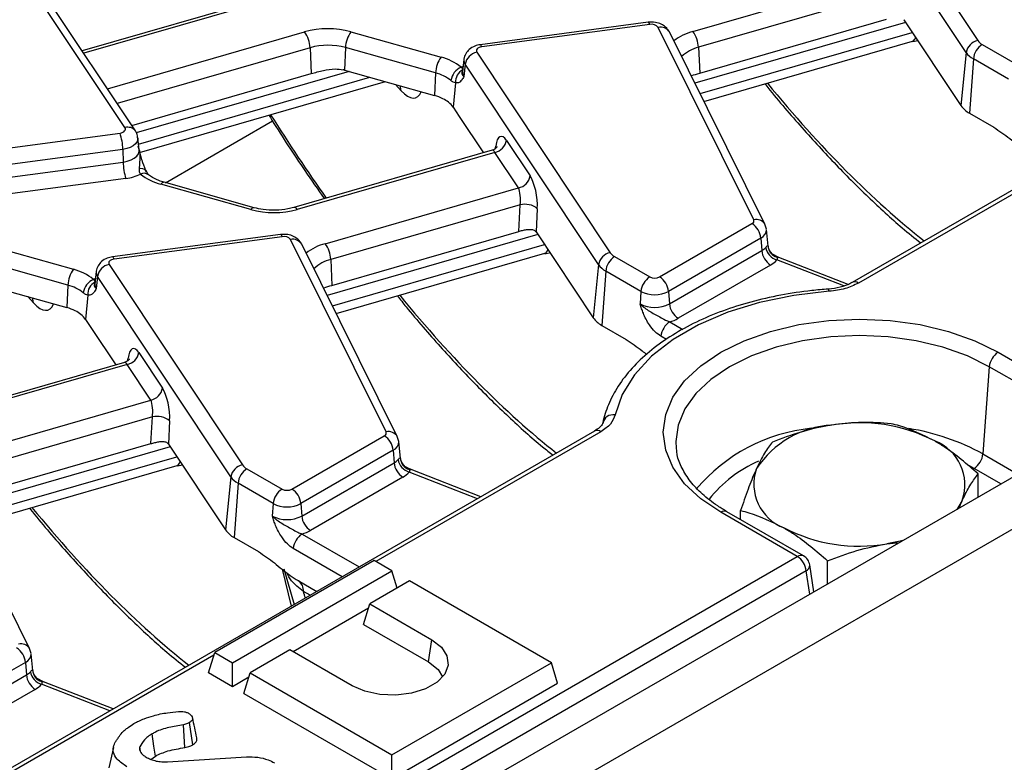
# Model space of a CAD drawing. Units: millimetres. Extents: x -116 to 664, y -32 to 370.
# Drawn here: x 376 to 392, y 152 to 164 of the extents above; entities that cross this region are included whole.
import ezdxf

# ---------------------------------------------------------------- set-up
doc = ezdxf.new("R2010")
doc.units = ezdxf.units.MM

msp = doc.modelspace()

# ---------------------------------------------------------------- linework, layer by layer
at = {"color": 7, "linetype": 'Continuous', "lineweight": 25}
for p, q in [((389.065642, 166.592611), (391.193559, 163.392466)), ((391.007554, 163.202172), (388.879636, 166.402317)), ((377.580706, 162.001478), (375.452789, 165.201623)), ((377.747249, 161.948911), (375.619331, 165.149056)), ((398.750102, 165.048574), (389.188375, 159.528706)), ((398.850094, 165.038672), (389.288367, 159.518805)), ((386.646163, 163.536449), (389.730804, 164.427358)), ((379.944689, 164.10663), (376.897667, 163.226586)), ((389.756434, 164.157075), (386.735309, 163.284511)), ((385.933014, 163.683094), (383.249421, 163.325432)), ((385.959436, 163.648155), (383.275843, 163.290493)), ((386.754082, 162.871249), (389.73384, 163.731865)), ((390.012272, 163.724799), (390.924452, 162.352983)), ((381.187418, 163.532228), (382.625489, 163.127322)), ((387.617617, 160.531627), (386.091992, 163.603079)), ((387.796738, 160.45729), (386.271112, 163.528742)), ((386.821429, 162.420822), (390.15188, 163.382726)), ((390.151761, 163.375978), (390.2419, 163.393988)), ((391.264162, 163.329704), (391.826049, 163.005333)), ((380.536245, 163.27813), (380.555019, 162.864868)), ((381.100078, 163.279775), (381.084068, 162.919977)), ((382.538148, 162.874869), (381.100078, 163.279775)), ((383.196656, 163.204517), (385.324573, 160.004372)), ((386.735309, 163.284511), (386.754082, 162.871249)), ((391.007554, 163.202172), (390.924452, 162.352983)), ((382.99059, 163.089665), (382.970081, 162.898624)), ((383.01065, 163.014224), (382.991467, 162.818198)), ((385.138567, 159.814079), (383.01065, 163.014224)), ((391.123279, 163.099299), (391.060336, 162.232189)), ((391.685166, 162.774928), (391.123279, 163.099299)), ((403.009762, 162.920937), (261.729827, 81.361767)), ((377.68867, 162.037007), (380.555019, 162.864868)), ((381.084068, 162.919977), (382.522138, 162.515071)), ((382.538148, 162.874869), (382.522138, 162.515071)), ((377.813579, 161.603206), (381.736587, 162.736252)), ((382.857228, 162.715825), (382.819264, 162.327882)), ((262.236795, 80.826581), (403.516729, 162.385751)), ((382.819264, 162.327882), (382.917575, 162.180034)), ((391.060336, 162.232189), (391.450663, 162.006859)), ((382.917575, 162.180034), (383.303482, 161.599673)), ((374.817926, 161.557841), (377.501519, 161.915503)), ((377.80728, 161.649348), (377.786772, 161.840389)), ((383.670293, 161.797321), (384.047824, 161.229558)), ((377.546338, 161.654358), (374.862745, 161.296695)), ((377.546338, 161.654358), (377.55096, 161.451025)), ((377.807853, 161.647639), (377.807822, 161.650295)), ((383.443685, 161.640166), (380.274767, 160.724917)), ((383.484288, 161.607027), (380.330263, 160.696079)), ((383.861818, 161.039264), (383.484288, 161.607027)), ((374.867367, 161.093363), (377.55096, 161.451025)), ((377.595779, 161.18988), (374.912186, 160.832218)), ((379.589944, 160.693919), (378.151873, 161.098825)), ((379.644148, 160.723125), (378.206078, 161.128031)), ((380.777176, 160.148355), (383.861818, 161.039264)), ((383.887448, 160.768982), (380.866323, 159.896418)), ((383.864854, 160.343772), (383.887448, 160.768982)), ((384.1626, 160.707338), (384.142933, 160.337233)), ((380.885096, 159.483155), (383.864854, 160.343772)), ((384.143285, 160.336705), (385.055466, 158.964889)), ((386.115098, 159.61724), (387.589216, 160.46823)), ((387.81847, 160.377909), (387.796738, 160.45729)), ((387.849536, 160.106231), (387.82059, 160.375876)), ((380.064028, 160.295), (377.380435, 159.937338)), ((380.090449, 160.260061), (377.406857, 159.902399)), ((381.748631, 157.143534), (380.223006, 160.214986)), ((387.730099, 160.237825), (386.255981, 159.386835)), ((387.730099, 160.237825), (387.744629, 160.037663)), ((375.318432, 160.144134), (376.756502, 159.739228)), ((381.927751, 157.069197), (380.402126, 160.140649)), ((384.282775, 159.987885), (384.372914, 160.005895)), ((386.27051, 159.186672), (387.744629, 160.037663)), ((376.669162, 159.486776), (375.231091, 159.891682)), ((380.866323, 159.896418), (380.885096, 159.483155)), ((380.952443, 159.032729), (384.282893, 159.994633)), ((385.395176, 159.94161), (385.957063, 159.61724)), ((388.015564, 159.929156), (387.953107, 159.957394)), ((389.121963, 159.498341), (388.015564, 159.929156)), ((377.121604, 159.701572), (377.101095, 159.510531)), ((377.327669, 159.816424), (379.455587, 156.616279)), ((385.138567, 159.814079), (385.055466, 158.964889)), ((385.254292, 159.711205), (385.19135, 158.844096)), ((385.81618, 159.386835), (385.254292, 159.711205)), ((387.885512, 159.807258), (386.411393, 158.956267)), ((375.215082, 159.531883), (376.653152, 159.126977)), ((377.141664, 159.62613), (377.122481, 159.430104)), ((379.269581, 156.425985), (377.141664, 159.62613)), ((389.188375, 159.528706), (389.185944, 159.527233)), ((376.669162, 159.486776), (376.653152, 159.126977)), ((385.81618, 159.386835), (385.80165, 159.186672)), ((386.255981, 159.386835), (386.27051, 159.186672)), ((376.988242, 159.327731), (376.950278, 158.939788)), ((376.950278, 158.939788), (377.048589, 158.79194)), ((377.048589, 158.79194), (377.434496, 158.211579)), ((385.19135, 158.844096), (385.581677, 158.618765)), ((377.801307, 158.409227), (378.178837, 157.841464)), ((391.517661, 158.414289), (392.740422, 157.708405)), ((377.574699, 158.252073), (374.405781, 157.336823)), ((377.615301, 158.218933), (374.461277, 157.307985)), ((377.992832, 157.65117), (377.615301, 158.218933)), ((391.376778, 158.183884), (391.275639, 156.790566)), ((392.599539, 157.477999), (391.376778, 158.183884)), ((374.90819, 156.760262), (377.992832, 157.65117)), ((378.018462, 157.380888), (374.997336, 156.508324)), ((377.995867, 156.955678), (378.018462, 157.380888)), ((378.293614, 157.319244), (378.273947, 156.949139)), ((385.07683, 157.155162), (342.519327, 132.587238)), ((380.246111, 156.229146), (381.72023, 157.080137)), ((381.949484, 156.989815), (381.927751, 157.069197)), ((375.01611, 156.095062), (377.995867, 156.955678)), ((378.274299, 156.948611), (379.18648, 155.576796)), ((381.98055, 156.718137), (381.951603, 156.987782)), ((386.37798, 156.882551), (386.383468, 156.840089)), ((376.058765, 153.681103), (374.53314, 156.752555)), ((381.861113, 156.849731), (380.386995, 155.998741)), ((381.861113, 156.849731), (381.875642, 156.649569)), ((375.083456, 155.644635), (378.413907, 156.606539)), ((378.413789, 156.599791), (378.503927, 156.617801)), ((379.526189, 156.553517), (380.088077, 156.229146)), ((380.401524, 155.798579), (381.875642, 156.649569)), ((382.146578, 156.541062), (382.084121, 156.5693)), ((383.261225, 156.107035), (382.146578, 156.541062)), ((379.269581, 156.425985), (379.18648, 155.576796)), ((382.016526, 156.419164), (380.542407, 155.568174)), ((391.199987, 156.103299), (391.199987, 156.472746)), ((379.385306, 156.323112), (379.322364, 155.456002)), ((379.947193, 155.998741), (379.385306, 156.323112)), ((379.947193, 155.998741), (379.932664, 155.798579)), ((380.386995, 155.998741), (380.401524, 155.798579)), ((390.895529, 155.92754), (390.945957, 156.049429)), ((388.312866, 155.152431), (387.090105, 155.858316)), ((388.412858, 155.162332), (387.190097, 155.868217)), ((387.40778, 155.742552), (387.40778, 155.886153)), ((379.322364, 155.456002), (379.71269, 155.230671)), ((346.071375, 130.766937), (388.312866, 155.152431)), ((381.558013, 155.089925), (379.012429, 153.620391)), ((381.840856, 154.926644), (381.558013, 155.089925)), ((388.575865, 154.588426), (388.510609, 155.019086)), ((388.795824, 154.715405), (388.795824, 155.084852)), ((388.453749, 154.922026), (346.212258, 130.536532)), ((379.295271, 153.457109), (381.840856, 154.926644)), ((380.116919, 154.953385), (380.280589, 154.386351)), ((381.925638, 154.649024), (381.840856, 154.926644)), ((380.342749, 154.768369), (380.642543, 154.595302)), ((380.347173, 154.765926), (380.342749, 154.768369)), ((382.123698, 154.763362), (381.487302, 154.395979)), ((384.38644, 153.457109), (382.123698, 154.763362)), ((381.387557, 154.069362), (381.487302, 154.395979)), ((381.487302, 154.395979), (382.477252, 153.824493)), ((381.465934, 154.326008), (380.264429, 153.632394)), ((381.387557, 154.069362), (382.427379, 153.469086)), ((382.427379, 153.469086), (382.477252, 153.824493)), ((376.080497, 153.601721), (376.058765, 153.681103)), ((376.111564, 153.330043), (376.082617, 153.599688)), ((378.912683, 153.293774), (379.012429, 153.620391)), ((379.012429, 153.620391), (379.295271, 153.457109)), ((380.21451, 153.661211), (379.578114, 153.293828)), ((381.20446, 153.089726), (380.21451, 153.661211)), ((375.992127, 153.461638), (374.518008, 152.610647)), ((375.992127, 153.461638), (376.006656, 153.261475)), ((379.295271, 153.072911), (379.295271, 153.457109)), ((381.840856, 151.987575), (384.38644, 153.457109)), ((384.486186, 153.130493), (384.38644, 153.457109)), ((374.532538, 152.410485), (376.006656, 153.261475)), ((379.295271, 153.072911), (378.912683, 153.293774)), ((379.478368, 152.967211), (379.578114, 153.293828)), ((379.578114, 153.293828), (381.840856, 151.987575)), ((376.277591, 153.152969), (376.215134, 153.181206)), ((377.392238, 152.718941), (376.277591, 153.152969)), ((379.556746, 153.223857), (379.295271, 153.072911)), ((381.840856, 151.603376), (384.486186, 153.130493)), ((376.147539, 153.03107), (374.673421, 152.18008)), ((379.478368, 152.967211), (381.840856, 151.603376)), ((378.535646, 152.100629), (378.514062, 152.46607)), ((378.663143, 152.146128), (378.612603, 152.501236)), ((377.395686, 152.10266), (377.325526, 151.780211)), ((377.829702, 152.040464), (377.815316, 152.111305)), ((381.840856, 151.603376), (381.840856, 151.987575)), ((377.99557, 151.91249), (378.065718, 151.966787)), ((378.258751, 151.875484), (379.518733, 151.954349))]:
    msp.add_line(p, q, dxfattribs=at)
at = {"color": 8, "linetype": 'Continuous', "lineweight": 25}
for p, q in [((380.000185, 164.077791), (376.922694, 163.188948)), ((390.041096, 163.68145), (386.677766, 162.71005)), ((377.300224, 162.621185), (380.447099, 163.530068)), ((386.760003, 162.544488), (390.146698, 163.522636)), ((380.536245, 163.27813), (377.455121, 162.388238)), ((381.156765, 162.899508), (377.760473, 161.918588)), ((377.797551, 161.739983), (381.488671, 162.806056)), ((381.989641, 162.590254), (381.89669, 162.691173)), ((378.226638, 161.122242), (379.934878, 162.108388)), ((383.492327, 161.665098), (383.498107, 161.70666)), ((384.17211, 160.293356), (380.80878, 159.321956)), ((380.891016, 159.156395), (384.277712, 160.134543)), ((387.843298, 160.118624), (387.845193, 160.105787)), ((387.992171, 159.931548), (387.955073, 159.952974)), ((389.053167, 159.47381), (387.986783, 159.889044)), ((376.120655, 159.20216), (376.027704, 159.303079)), ((386.276838, 158.899857), (386.487085, 158.778484)), ((386.223649, 158.618828), (386.135954, 158.669452)), ((377.623341, 158.277004), (377.62912, 158.318566)), ((385.176822, 157.14526), (381.587252, 155.073046)), ((378.303123, 156.905263), (374.939794, 155.933863)), ((375.02203, 155.768301), (378.408725, 156.746449)), ((381.974311, 156.730531), (381.976207, 156.717694)), ((391.275639, 156.790566), (391.833068, 156.468769)), ((382.123185, 156.543455), (382.086087, 156.564881)), ((391.134756, 156.560161), (391.051544, 156.606108)), ((391.563068, 156.312902), (391.134756, 156.560161)), ((383.208136, 156.076388), (382.117797, 156.50095)), ((380.407851, 155.511764), (381.318962, 154.985791)), ((381.048962, 154.829923), (380.266968, 155.281359)), ((380.238538, 154.362075), (380.092583, 154.948554)), ((388.510055, 154.550435), (388.453749, 154.922026)), ((380.535149, 154.533305), (380.42986, 154.594087)), ((378.999912, 153.579406), (342.619319, 132.577337)), ((376.105325, 153.342437), (376.107221, 153.3296)), ((376.254198, 153.155361), (376.217101, 153.176787)), ((377.33915, 152.688294), (376.24881, 153.112857))]:
    msp.add_line(p, q, dxfattribs=at)
at = {"color": 8, "linetype": 'Continuous', "lineweight": 25, "flags": 128}
for points in [[(385.959436, 163.648155), (385.95114, 163.666098), (385.94313, 163.677825), (385.935678, 163.682935), (385.933014, 163.683094)], [(383.275843, 163.290493), (383.267548, 163.308435), (383.259537, 163.320163), (383.252085, 163.325273), (383.249421, 163.325432)], [(382.948234, 162.966662), (382.973696, 162.978935), (382.978955, 162.981283)], [(381.989641, 162.590254), (381.980805, 162.649615), (381.974584, 162.669241)], [(377.786743, 161.840657), (377.786787, 161.818325), (377.775691, 161.780554), (377.750966, 161.745001), (377.713736, 161.713287), (377.665698, 161.686855), (377.609038, 161.666909), (377.546338, 161.654358)], [(377.55096, 161.451025), (377.617803, 161.464406), (377.678206, 161.48567), (377.729419, 161.513848), (377.769108, 161.547658), (377.795468, 161.585559), (377.807297, 161.625826), (377.807225, 161.649852)], [(380.090449, 160.260061), (380.082154, 160.278004), (380.074143, 160.289731), (380.066692, 160.294842), (380.064028, 160.295)], [(377.406857, 159.902399), (377.398561, 159.920342), (377.390551, 159.932069), (377.383099, 159.937179), (377.380435, 159.937338)], [(387.992171, 159.931548), (388.00464, 159.931806), (388.015564, 159.929156)], [(377.079247, 159.578568), (377.10471, 159.590842), (377.109969, 159.593189)], [(388.822476, 159.387518), (388.817958, 159.405846), (388.813595, 159.417946), (388.809536, 159.423402), (388.808257, 159.423704)], [(376.120655, 159.20216), (376.111818, 159.261522), (376.105598, 159.281147)], [(391.376778, 158.183884), (391.026985, 158.35635), (390.634764, 158.495103), (390.209771, 158.596727), (389.762473, 158.65872), (389.303883, 158.679556), (388.845293, 158.65872), (388.397995, 158.596727), (387.973003, 158.495103), (387.580781, 158.35635), (387.230988, 158.183884), (386.932237, 157.981953), (386.691883, 157.755529), (386.515846, 157.510186), (386.408459, 157.251966), (386.372367, 156.987228), (386.37798, 156.882551)], [(382.123185, 156.543455), (382.135654, 156.543713), (382.146578, 156.541062)], [(376.254198, 153.155361), (376.266668, 153.155619), (376.277591, 153.152969)]]:
    msp.add_lwpolyline(points, dxfattribs=at)
at = {"color": 7, "linetype": 'Continuous', "lineweight": 25, "flags": 128}
for points in [[(383.275843, 163.290493), (383.253313, 163.285983), (383.232953, 163.278815), (383.215691, 163.269318), (383.202314, 163.257922), (383.193429, 163.245147), (383.189442, 163.231574), (383.190534, 163.217822), (383.196656, 163.204517)], [(377.501519, 161.915503), (377.524049, 161.920013), (377.544409, 161.92718), (377.56167, 161.936678), (377.575048, 161.948074), (377.583933, 161.960849), (377.58792, 161.974422), (377.586828, 161.988173), (377.580706, 162.001478)], [(377.406857, 159.902399), (377.384326, 159.897889), (377.363967, 159.890722), (377.346705, 159.881224), (377.333327, 159.869828), (377.324443, 159.857053), (377.320455, 159.84348), (377.321548, 159.829729), (377.327669, 159.816424)], [(388.822476, 159.387518), (388.255582, 159.322389), (387.711373, 159.209953), (387.201626, 159.052644), (386.737371, 158.853865), (386.328655, 158.617919), (385.984323, 158.34991), (385.711826, 158.055639), (385.51706, 157.741474), (385.40424, 157.414213)], [(387.090105, 155.858316), (386.771049, 156.073971), (386.51436, 156.315784), (386.326358, 156.577802), (386.211673, 156.853571), (386.173128, 157.136303), (386.211673, 157.419034), (386.326358, 157.694803), (386.51436, 157.956821), (386.771049, 158.198634), (387.090105, 158.414289), (387.463672, 158.598476), (387.88255, 158.74666), (388.336427, 158.855191), (388.814125, 158.921397), (389.303883, 158.943649), (389.793641, 158.921397), (390.27134, 158.855191), (390.725216, 158.74666), (391.144095, 158.598476), (391.517661, 158.414289)], [(390.945957, 156.049429), (390.874478, 155.92787), (390.858268, 155.906029)], [(389.992277, 155.406103), (389.954445, 155.396746), (389.743876, 155.355482)], [(382.477252, 153.824493), (382.630767, 153.706107), (382.720288, 153.567549), (382.738563, 153.420044), (382.684111, 153.275542), (382.561343, 153.145749), (382.380206, 153.041181), (382.155374, 152.970309), (381.905061, 152.938874), (381.649547, 152.949424), (381.409532, 153.001103), (381.20446, 153.089726)], [(382.427379, 153.469086), (382.579918, 153.347883), (382.651635, 153.23157)], [(378.065718, 151.966787), (378.042934, 152.126536), (378.015086, 152.321785)]]:
    msp.add_lwpolyline(points, dxfattribs=at)
at = {"color": 7, "linetype": 'Continuous', "lineweight": 25}
for centre, radius, start, end in [((385.989557, 163.519289), 0.13234, 39.2828573, 103.1560997), ((380.821166, 162.191708), 1.389652, 74.7188014, 105.6155104), ((380.078055, 163.257744), 0.458643, 2.5475488, 36.4242593), ((381.566679, 163.259681), 0.467034, 144.2979511, 177.5340485), ((386.277119, 163.264125), 0.458643, 2.5475488, 36.4242593), ((380.821137, 162.258826), 1.058369, 74.7188014, 105.6155104), ((391.239823, 163.161191), 0.235857, 101.3120626, 169.9937268), ((391.432506, 163.068494), 0.310758, 122.8008629, 174.3110006), ((391.364023, 163.513133), 0.20885, 215.2937443, 241.4355774), ((383.24292, 162.973242), 0.235857, 101.3120626, 169.9937268), ((391.286961, 163.399958), 0.342327, 215.2937443, 241.4355774), ((383.004749, 162.854775), 0.467034, 144.2979511, 177.5340485), ((382.408436, 162.286785), 0.86811, 51.5517448, 75.5207951), ((380.851355, 162.093298), 0.858809, 74.2779122, 75.5410367), ((382.372839, 162.23471), 0.661159, 51.5517448, 75.5207951), ((383.053095, 162.716133), 0.271589, 112.7121867, 172.3027442), ((383.06754, 162.734292), 0.211121, 116.8847352, 185.0180934), ((382.32683, 161.808396), 0.733168, 63.2449584, 74.550406), ((382.476142, 162.08086), 0.422791, 35.7510244, 64.691075), ((391.252532, 162.585223), 0.40196, 215.2937443, 241.4355774), ((376.676461, 161.639484), 0.870004, 0.979598, 18.4974097), ((383.438024, 161.838302), 0.235857, 281.3120626, 349.9937268), ((378.420837, 161.465899), 0.870004, 180.979598, 198.4974097), ((377.508332, 161.908999), 0.724416, 276.9333179, 296.284857), ((378.368925, 161.939362), 0.86811, 231.5517448, 255.5207951), ((383.815554, 161.270539), 0.235857, 281.3120626, 349.9937268), ((379.956195, 162.034438), 1.389652, 254.7188014, 285.6155104), ((383.963649, 160.46421), 0.314154, 50.7066861, 104.0376836), ((387.572079, 160.513968), 0.048843, 290.5403633, 21.1960861), ((387.420872, 160.20702), 0.310758, 5.6889994, 57.1991371), ((380.120571, 160.131195), 0.13234, 39.2828573, 103.1560997), ((380.408133, 159.876032), 0.458643, 2.5475488, 36.4242593), ((385.370837, 159.773097), 0.235857, 101.3120626, 169.9937268), ((385.495036, 160.125039), 0.20885, 215.2937443, 241.4355774), ((387.62793, 160.24687), 0.239555, 299.1534482, 318.6951611), ((388.053856, 160.068468), 0.310758, 185.6889994, 237.1991371), ((388.053086, 160.128421), 0.24839, 189.1906168, 254.5181276), ((388.04635, 160.127437), 0.203243, 182.4852448, 254.5396937), ((385.563519, 159.6804), 0.310758, 122.8008629, 174.3110006), ((387.698681, 160.142191), 0.383517, 299.1534482, 318.6951611), ((377.135763, 159.466681), 0.467034, 144.2979511, 177.5340485), ((376.53945, 158.898691), 0.86811, 51.5517448, 75.5207951), ((377.373933, 159.585148), 0.235857, 101.3120626, 169.9937268), ((385.417975, 160.011864), 0.342327, 215.2937443, 241.4355774), ((377.184108, 159.32804), 0.271589, 112.7121867, 172.3027442), ((377.198554, 159.346198), 0.211121, 116.8847352, 185.0180934), ((386.125407, 159.35603), 0.310758, 122.8008629, 174.3110006), ((386.03608, 159.769743), 0.171758, 242.6096722, 297.3903278), ((385.946754, 159.35603), 0.310758, 5.6889994, 57.1991371), ((376.503853, 158.846616), 0.661159, 51.5517448, 75.5207951), ((386.03608, 159.811241), 0.477993, 242.6096722, 297.3903278), ((376.457843, 158.420302), 0.733168, 63.2449584, 74.550406), ((376.607156, 158.692766), 0.422791, 35.7510244, 64.691075), ((386.03608, 159.639121), 0.509575, 242.6096722, 297.3903278), ((386.579737, 159.217477), 0.310758, 185.6889994, 237.1991371), ((385.383546, 159.197129), 0.40196, 215.2937443, 241.4355774), ((386.445182, 158.638647), 0.310758, 122.8008629, 174.3110006), ((386.106663, 159.494465), 0.618479, 285.970943, 299.5187993), ((377.569037, 158.450208), 0.235857, 281.3120626, 349.9937268), ((391.686005, 158.153079), 0.310758, 122.8008629, 174.3110006), ((377.946568, 157.882446), 0.235857, 281.3120626, 349.9937268), ((378.094663, 157.076116), 0.314154, 50.7066861, 104.0376836), ((385.375546, 157.243922), 0.172692, 80.4354784, 168.2022228), ((388.956835, 155.70226), 1.551906, 93.4335023, 146.5611211), ((389.306769, 154.679656), 2.60958, 62.6428252, 99.771097), ((381.703092, 157.125874), 0.048843, 290.5403633, 21.1960861), ((381.551886, 156.818926), 0.310758, 5.6889994, 57.1991371), ((390.241269, 156.298432), 0.747388, 340.5389981, 69.2579248), ((381.758943, 156.858777), 0.239555, 299.1534482, 318.6951611), ((382.1841, 156.740328), 0.24839, 189.1906168, 254.5181276), ((382.177363, 156.739344), 0.203243, 182.4852448, 254.5396937), ((390.966412, 156.821371), 0.310758, 302.8008629, 354.3110006), ((379.501851, 156.385003), 0.235857, 101.3120626, 169.9937268), ((379.694533, 156.292307), 0.310758, 122.8008629, 174.3110006), ((379.62605, 156.736946), 0.20885, 215.2937443, 241.4355774), ((382.18487, 156.680374), 0.310758, 185.6889994, 237.1991371), ((388.366498, 156.308429), 0.747388, 160.5389981, 249.2579248), ((379.548988, 156.62377), 0.342327, 215.2937443, 241.4355774), ((381.829695, 156.754097), 0.383517, 299.1534482, 318.6951611), ((380.256421, 155.967936), 0.310758, 122.8008629, 174.3110006), ((380.167094, 156.381649), 0.171758, 242.6096722, 297.3903278), ((380.077767, 155.967936), 0.310758, 5.6889994, 57.1991371), ((380.167094, 156.423148), 0.477993, 242.6096722, 297.3903278), ((380.167094, 156.251027), 0.509575, 242.6096722, 297.3903278), ((380.710751, 155.829384), 0.310758, 185.6889994, 237.1991371), ((389.300998, 157.927206), 2.60958, 242.6428252, 279.771097), ((379.51456, 155.809035), 0.40196, 215.2937443, 241.4355774), ((380.576195, 155.250554), 0.310758, 122.8008629, 174.3110006), ((380.237677, 156.106371), 0.618479, 285.970943, 299.5187993), ((388.144522, 154.891221), 0.310758, 5.6889994, 57.1991371), ((388.312866, 154.989123), 0.2, 8.6162895, 60.0026883), ((375.682899, 153.430833), 0.310758, 5.6889994, 57.1991371), ((375.889957, 153.470683), 0.239555, 299.1534482, 318.6951611), ((376.315883, 153.29228), 0.310758, 185.6889994, 237.1991371), ((376.315114, 153.352234), 0.24839, 189.1906168, 254.5181276), ((376.308377, 153.35125), 0.203243, 182.4852448, 254.5396937), ((375.960709, 153.366003), 0.383517, 299.1534482, 318.6951611)]:
    msp.add_arc(centre, radius, start, end, dxfattribs=at)
at = {"color": 8, "linetype": 'Continuous', "lineweight": 25}
for centre, radius, start, end in [((386.130527, 163.442963), 0.164688, 31.3898764, 103.5321234), ((386.876949, 162.682631), 0.884458, 105.1255278, 127.2444383), ((386.880272, 162.701108), 0.601143, 103.9542267, 133.5766494), ((383.100951, 163.078622), 0.110912, 174.2612242, 215.4947632), ((383.087738, 162.886853), 0.118244, 174.286727, 215.4942578), ((377.625622, 161.853675), 0.154477, 38.0618868, 106.9033343), ((377.839241, 161.240956), 0.106816, 42.7197608, 108.5324671), ((377.884953, 161.145174), 0.127213, 55.7796698, 116.0290117), ((378.201989, 161.070718), 0.057459, 85.9187634, 150.7141639), ((379.640059, 160.665812), 0.057459, 85.9187634, 150.7141639), ((380.279685, 160.666565), 0.058559, 30.2652, 94.8179491), ((387.656157, 160.371576), 0.164626, 31.2708568, 103.5387728), ((387.66825, 160.376916), 0.152222, 293.9730375, 0.0004921), ((380.261541, 160.054869), 0.164688, 31.3898764, 103.5321234), ((381.007962, 159.294538), 0.884458, 105.1255278, 127.2444383), ((381.011286, 159.313015), 0.601143, 103.9542267, 133.5766494), ((377.231965, 159.690529), 0.110912, 174.2612242, 215.4947632), ((389.23021, 159.441339), 0.096867, 53.1027165, 115.5868251), ((377.218752, 159.49876), 0.118244, 174.2867269, 215.4942579), ((388.818206, 154.446203), 2.768094, 95.831675, 139.9322583), ((389.505844, 153.558144), 3.685204, 61.2986905, 80.87033), ((381.78717, 156.983483), 0.164626, 31.2708568, 103.5387728), ((385.118664, 157.067794), 0.096867, 53.1027165, 115.5868251), ((381.799264, 156.988822), 0.152222, 293.9730375, 0.0004921), ((388.482621, 154.834841), 2.001015, 113.226818, 142.0349519), ((387.148564, 155.7778), 0.0995, 65.328643, 125.9818154), ((388.371325, 155.071915), 0.0995, 65.328643, 125.9818154), ((388.404294, 155.016182), 0.106354, 297.7103815, 1.5645787), ((380.2335, 154.605923), 0.196716, 356.5507544, 53.140351), ((375.918184, 153.595389), 0.164626, 31.2708568, 103.5387728), ((375.930278, 153.600729), 0.152222, 293.9730375, 0.0004921)]:
    msp.add_arc(centre, radius, start, end, dxfattribs=at)
at = {"color": 7, "linetype": 'Continuous', "lineweight": 25}
for centre, major_axis, ratio, start_param, end_param in [((389.980826, 163.3891), (-0.058454, 0.399021), 0.339176542, 5.660522437, 5.662964404), ((383.638847, 161.461622), (-0.058454, 0.399021), 0.339176542, 5.660522437, 7.144052301), ((384.016378, 160.893859), (-0.058454, 0.399021), 0.339176542, 4.176992573, 5.660522437), ((383.830372, 160.866874), (-0.004067, 0.206312), 0.304523897, 4.212016326, 5.69554619), ((384.111839, 160.001006), (-0.058454, 0.399021), 0.339176542, 5.660522437, 5.662964404), ((377.769861, 158.073528), (-0.058454, 0.399021), 0.339176542, 5.660522437, 7.144052301), ((378.147391, 157.505766), (-0.058454, 0.399021), 0.339176542, 4.176992573, 5.660522437), ((377.961386, 157.47878), (-0.004067, 0.206312), 0.304523897, 4.212016326, 5.69554619), ((378.242853, 156.612913), (-0.058454, 0.399021), 0.339176542, 5.660522437, 5.662964404)]:
    msp.add_ellipse(centre, major_axis=major_axis, ratio=ratio, start_param=start_param, end_param=end_param, dxfattribs=at)
at = {"color": 8, "linetype": 'Continuous', "lineweight": 25}
for centre, major_axis, ratio, start_param, end_param in [((390.010277, 163.758178), (-0.14608, 0.373934), 0.358628674, 3.108785869, 3.584836271), ((388.145598, 176.941854), (-6.475629, 18.035575), 0.369400012, 2.336902306, 2.608623749), ((381.96465, 163.236268), (-0.257204, 0.758298), 0.362632558, 2.45601516, 3.544026707), ((382.276612, 173.55376), (-6.475629, 18.035575), 0.369400012, 2.112336472, 2.210012028), ((383.452842, 161.434636), (-0.004067, 0.206312), 0.304523897, 5.69554619, 6.364490876), ((384.141291, 160.370084), (-0.14608, 0.373934), 0.358628674, 3.108785869, 3.584836271), ((382.276612, 173.55376), (-6.475629, 18.035575), 0.369400012, 2.336902306, 2.608623749), ((376.095663, 159.848175), (-0.257204, 0.758298), 0.362632558, 2.45601516, 3.544026707), ((377.583855, 158.046543), (-0.004067, 0.206312), 0.304523897, 5.69554619, 6.364490876), ((378.272304, 156.98199), (-0.14608, 0.373934), 0.358628674, 3.108785869, 3.584836271), ((376.407626, 170.165667), (-6.475629, 18.035575), 0.369400012, 2.336902306, 2.608623749), ((374.333848, 167.122299), (-7.642691, 20.563154), 0.079386316, 4.021736841, 4.028105071)]:
    msp.add_ellipse(centre, major_axis=major_axis, ratio=ratio, start_param=start_param, end_param=end_param, dxfattribs=at)
at = {"color": 7, "linetype": 'Continuous', "lineweight": 25}
for points, knots in [([(386.271112, 163.528742), (386.252822, 163.556739), (386.219311, 163.608032), (386.138829, 163.657723), (386.043709, 163.688464), (385.971421, 163.684957), (385.933014, 163.683094)], [0, 0, 0, 0, 0.253990405, 0.465352847, 0.715936232, 1, 1, 1, 1]), ([(383.249421, 163.325432), (383.221334, 163.319783), (383.158335, 163.307113), (383.075866, 163.258236), (383.017441, 163.184449), (382.989763, 163.124001), (382.991695, 163.092047), (382.991845, 163.08957)], [0, 0, 0, 0, 0.224024175, 0.502488253, 0.745204557, 0.980245846, 1, 1, 1, 1]), ([(380.555019, 162.864868), (380.618721, 162.882505), (380.741177, 162.916409), (380.919468, 162.947608), (381.02215, 162.931676), (381.065788, 162.924906)], [0, 0, 0, 0, 0.384032461, 0.738227588, 1, 1, 1, 1]), ([(382.948234, 162.966662), (382.951954, 162.96241), (382.965724, 162.94667), (382.972409, 162.933199), (382.972133, 162.924529), (382.972072, 162.922595)], [0, 0, 0, 0, 0.223366599, 0.826795279, 1, 1, 1, 1]), ([(382.972072, 162.922595), (382.968836, 162.912146), (382.962399, 162.891358), (382.953735, 162.866407), (382.964796, 162.840103), (382.980306, 162.825476), (382.991258, 162.818334), (382.991467, 162.818198)], [0, 0, 0, 0, 0.307060622, 0.610936177, 0.794975127, 0.996085861, 1, 1, 1, 1]), ([(382.969584, 162.898753), (382.969289, 162.897133), (382.968837, 162.894645), (382.970544, 162.897218), (382.971141, 162.898117)], [0, 0, 0, 0, 0.65084553, 1, 1, 1, 1]), ([(386.619156, 162.828046), (386.621914, 162.829296), (386.657393, 162.845378), (386.707693, 162.858837), (386.754082, 162.871249)], [0, 0, 0, 0, 0.0777324568, 1, 1, 1, 1]), ([(382.857228, 162.715825), (382.845618, 162.71787), (382.830208, 162.720585), (382.803568, 162.7369), (382.791005, 162.746897), (382.783953, 162.75251)], [0, 0, 0, 0, 0.572648965, 0.760096265, 1, 1, 1, 1]), ([(382.93115, 162.734103), (382.926343, 162.730164), (382.903873, 162.711744), (382.877757, 162.714029), (382.857228, 162.715825)], [0, 0, 0, 0, 0.213896356, 1, 1, 1, 1]), ([(382.991467, 162.818198), (382.991318, 162.817929), (382.985506, 162.807417), (382.973874, 162.78727), (382.954363, 162.757603), (382.939453, 162.742509), (382.93115, 162.734103)], [0, 0, 0, 0, 0.00801629, 0.313197349, 0.617522921, 1, 1, 1, 1]), ([(387.795016, 162.702015), (387.79923, 162.696632), (387.984571, 162.459866), (388.353019, 162.0349), (388.899025, 161.432159), (389.444552, 160.888274), (389.906489, 160.461406), (390.184298, 160.23903), (390.282567, 160.16037)], [0, 0, 0, 0, 0.0050728897, 0.2231266651, 0.4416694184, 0.6606368867, 0.8799574402, 1, 1, 1, 1]), ([(379.878412, 162.199573), (379.894259, 162.173688), (380.082873, 161.865604), (380.378379, 161.41719), (380.659912, 161.015117), (380.764143, 160.866259)], [0, 0, 0, 0, 0.054610375, 0.649990901, 1, 1, 1, 1]), ([(377.783119, 161.840311), (377.783094, 161.850273), (377.782992, 161.889327), (377.762508, 161.923475), (377.747249, 161.948911)], [0, 0, 0, 0, 0.255094751, 1, 1, 1, 1]), ([(391.450663, 162.006859), (391.535223, 161.94888), (391.70501, 161.832466), (391.909926, 161.650974), (392.038284, 161.570998), (392.080722, 161.544557)], [0, 0, 0, 0, 0.399088886, 0.801328431, 1, 1, 1, 1]), ([(377.785895, 161.706098), (377.786044, 161.705527), (377.791855, 161.683202), (377.803487, 161.63915), (377.822999, 161.568167), (377.837909, 161.519272), (377.846212, 161.492043)], [0, 0, 0, 0, 0.00801629, 0.313197349, 0.617522921, 1, 1, 1, 1]), ([(383.519842, 161.695204), (383.519257, 161.693933), (383.517882, 161.690951), (383.496674, 161.663195), (383.465693, 161.650196), (383.449358, 161.643341)], [0, 0, 0, 0, 0.259608915, 0.60961198, 1, 1, 1, 1]), ([(377.846212, 161.492043), (377.851019, 161.476935), (377.873489, 161.406301), (377.899604, 161.340925), (377.920134, 161.289533)], [0, 0, 0, 0, 0.213896356, 1, 1, 1, 1]), ([(377.80529, 161.342233), (377.805229, 161.33683), (377.804953, 161.312604), (377.811638, 161.281981), (377.825408, 161.26427), (377.829128, 161.259484)], [0, 0, 0, 0, 0.173204721, 0.776633401, 1, 1, 1, 1]), ([(377.955922, 161.251336), (377.955169, 161.251852), (377.95307, 161.253291), (377.935923, 161.274431), (377.923866, 161.300712), (377.917969, 161.313565)], [0, 0, 0, 0, 0.222197672, 0.619611529, 1, 1, 1, 1]), ([(378.206078, 161.128031), (378.177266, 161.137052), (378.093308, 161.16334), (378.009911, 161.208098), (377.968357, 161.240941), (377.957881, 161.249221)], [0, 0, 0, 0, 0.280963746, 0.818731013, 1, 1, 1, 1]), ([(380.274767, 160.724917), (380.244297, 160.717038), (380.154231, 160.693748), (379.986011, 160.677113), (379.79811, 160.686464), (379.690493, 160.71209), (379.644148, 160.723125)], [0, 0, 0, 0, 0.155757942, 0.460398545, 0.767624863, 1, 1, 1, 1]), ([(383.864854, 160.343772), (383.88534, 160.349463), (383.926238, 160.360826), (383.993067, 160.374788), (384.057063, 160.379563), (384.112613, 160.369249), (384.133241, 160.347467), (384.142933, 160.337233)], [0, 0, 0, 0, 0.1936957985, 0.3866915793, 0.5967997586, 0.8105500312, 1, 1, 1, 1]), ([(380.402126, 160.140649), (380.383836, 160.168645), (380.350325, 160.219938), (380.269843, 160.269629), (380.174722, 160.30037), (380.102435, 160.296863), (380.064028, 160.295)], [0, 0, 0, 0, 0.253990405, 0.465352847, 0.715936232, 1, 1, 1, 1]), ([(387.807885, 160.088749), (387.813485, 160.095024), (387.828623, 160.111987), (387.838511, 160.118292), (387.842611, 160.118577), (387.843298, 160.118624)], [0, 0, 0, 0, 0.328343977, 0.887516392, 1, 1, 1, 1]), ([(387.957628, 159.957381), (387.94418, 159.96414), (387.908966, 159.981841), (387.871247, 160.033247), (387.85068, 160.079932), (387.850339, 160.104425), (387.850312, 160.106328)], [0, 0, 0, 0, 0.233992187, 0.612727247, 0.96990273, 1, 1, 1, 1]), ([(377.380435, 159.937338), (377.352348, 159.931689), (377.289349, 159.919019), (377.20688, 159.870143), (377.148454, 159.796355), (377.120777, 159.735907), (377.122709, 159.703953), (377.122858, 159.701476)], [0, 0, 0, 0, 0.224024175, 0.502488253, 0.745204557, 0.980245846, 1, 1, 1, 1]), ([(387.986783, 159.889044), (387.989752, 159.895003), (387.998957, 159.913473), (387.994911, 159.924249), (387.992171, 159.931548)], [0, 0, 0, 0, 0.322605416, 1, 1, 1, 1]), ([(377.079247, 159.578568), (377.082967, 159.574316), (377.096738, 159.558576), (377.103423, 159.545106), (377.103147, 159.536435), (377.103085, 159.534501)], [0, 0, 0, 0, 0.223366599, 0.826795279, 1, 1, 1, 1]), ([(377.103085, 159.534501), (377.09985, 159.524053), (377.093413, 159.503264), (377.084749, 159.478313), (377.09581, 159.452009), (377.11132, 159.437382), (377.122272, 159.430241), (377.122481, 159.430104)], [0, 0, 0, 0, 0.307060622, 0.610936177, 0.794975127, 0.996085861, 1, 1, 1, 1]), ([(389.183676, 159.529835), (389.172686, 159.522424), (389.126872, 159.49153), (388.996731, 159.449742), (388.87441, 159.426591), (388.809195, 159.423821), (388.808352, 159.423785)], [0, 0, 0, 0, 0.134149361, 0.559237009, 0.994300892, 1, 1, 1, 1]), ([(377.122481, 159.430104), (377.122332, 159.429835), (377.11652, 159.419324), (377.104888, 159.399177), (377.085376, 159.369509), (377.070466, 159.354415), (377.062163, 159.34601)], [0, 0, 0, 0, 0.00801629, 0.313197349, 0.617522921, 1, 1, 1, 1]), ([(377.100597, 159.510659), (377.100303, 159.509039), (377.099851, 159.506551), (377.101558, 159.509125), (377.102154, 159.510024)], [0, 0, 0, 0, 0.6508455302, 1, 1, 1, 1]), ([(380.75017, 159.439952), (380.752928, 159.441202), (380.788407, 159.457284), (380.838706, 159.470743), (380.885096, 159.483155)], [0, 0, 0, 0, 0.077732457, 1, 1, 1, 1]), ([(388.808259, 159.423704), (388.719332, 159.416317), (388.461869, 159.394931), (388.043777, 159.331382), (387.566182, 159.222079), (387.114522, 159.077833), (386.695528, 158.901036), (386.315597, 158.69359), (385.980771, 158.457984), (385.69689, 158.197183), (385.469309, 157.914979), (385.306846, 157.623051), (385.235033, 157.411974), (385.211102, 157.303759), (385.208662, 157.292728)], [0, 0, 0, 0, 0.049856923, 0.144347513, 0.238964284, 0.33371216, 0.428628792, 0.523735735, 0.619014984, 0.714331376, 0.809354704, 0.903603594, 0.990173801, 1, 1, 1, 1]), ([(389.288367, 159.518805), (389.220224, 159.48568), (389.083941, 159.419432), (388.90963, 159.398156), (388.822476, 159.387518)], [0, 0, 0, 0, 0.500006457, 1, 1, 1, 1]), ([(376.988242, 159.327731), (376.976632, 159.329777), (376.961222, 159.332491), (376.934582, 159.348806), (376.922019, 159.358804), (376.914967, 159.364416)], [0, 0, 0, 0, 0.572648965, 0.760096265, 1, 1, 1, 1]), ([(377.062163, 159.34601), (377.057357, 159.34207), (377.034887, 159.323651), (377.008771, 159.325935), (376.988242, 159.327731)], [0, 0, 0, 0, 0.213896356, 1, 1, 1, 1]), ([(381.928735, 159.314703), (381.974642, 159.256711), (382.201897, 158.969631), (382.61224, 158.500868), (383.15838, 157.910963), (383.703446, 157.379925), (384.122238, 156.999402), (384.357235, 156.815519), (384.412958, 156.771916)], [0, 0, 0, 0, 0.0553005594, 0.2737603536, 0.4926951231, 0.712039136, 0.9317181966, 1, 1, 1, 1]), ([(386.135954, 158.669452), (386.104472, 158.691201), (386.0373, 158.737604), (385.936017, 158.864259), (385.868918, 158.99671), (385.831107, 159.098083), (385.814232, 159.147648), (385.805982, 159.173097), (385.801829, 159.186112), (385.80165, 159.186672)], [0, 0, 0, 0, 0.205104413, 0.437613738, 0.754732153, 0.875722296, 0.936476565, 0.997265981, 1, 1, 1, 1]), ([(385.80165, 159.186672), (385.802023, 159.186292), (385.813778, 159.17428), (385.8379, 159.151957), (385.887037, 159.113089), (385.97852, 159.053061), (386.091272, 158.992378), (386.199948, 158.930416), (386.253563, 158.909108), (386.276838, 158.899857)], [0, 0, 0, 0, 0.003030181, 0.095603522, 0.183801966, 0.345602674, 0.67731499, 0.859921889, 1, 1, 1, 1]), ([(385.581677, 158.618765), (385.666191, 158.56044), (385.775826, 158.484778), (385.88336, 158.398755), (385.908, 158.379044)], [0, 0, 0, 0, 0.770870817, 1, 1, 1, 1]), ([(377.650856, 158.30711), (377.65027, 158.30584), (377.648895, 158.302857), (377.627687, 158.275102), (377.596707, 158.262102), (377.580371, 158.255247)], [0, 0, 0, 0, 0.259608915, 0.60961198, 1, 1, 1, 1]), ([(385.40424, 157.414213), (385.385813, 157.363899), (385.348958, 157.263271), (385.2342, 157.184597), (385.176822, 157.14526)], [0, 0, 0, 0, 0.500006457, 1, 1, 1, 1]), ([(385.204474, 157.288421), (385.203999, 157.283197), (385.202554, 157.267293), (385.169544, 157.216895), (385.105215, 157.17519), (385.074995, 157.155598)], [0, 0, 0, 0, 0.205956807, 0.626983268, 1, 1, 1, 1]), ([(388.863891, 157.25138), (388.84142, 157.247756), (388.671243, 157.220311), (388.350382, 157.143602), (388.061569, 157.035364), (387.915839, 156.98075)], [0, 0, 0, 0, 0.070088025, 0.530783399, 1, 1, 1, 1]), ([(389.811943, 157.274046), (389.657975, 157.284883), (389.347216, 157.306754), (389.025972, 157.269949), (388.863891, 157.25138)], [0, 0, 0, 0, 0.495457963, 1, 1, 1, 1]), ([(390.505965, 156.997378), (390.316308, 157.090541), (390.081367, 157.205949), (389.855482, 157.263042), (389.811943, 157.274046)], [0, 0, 0, 0, 0.807250011, 1, 1, 1, 1]), ([(377.995867, 156.955678), (378.016354, 156.96137), (378.057252, 156.972733), (378.124081, 156.986694), (378.188077, 156.99147), (378.243627, 156.981155), (378.264255, 156.959374), (378.273947, 156.949139)], [0, 0, 0, 0, 0.193695798, 0.386691579, 0.596799759, 0.810550031, 1, 1, 1, 1]), ([(387.915839, 156.98075), (387.874583, 156.926519), (387.791316, 156.817063), (387.705239, 156.644499), (387.661809, 156.557433)], [0, 0, 0, 0, 0.495457963, 1, 1, 1, 1]), ([(391.199987, 156.472746), (391.020824, 156.627642), (390.791848, 156.825603), (390.557045, 156.966686), (390.505965, 156.997378)], [0, 0, 0, 0, 0.78245446, 1, 1, 1, 1]), ([(381.938899, 156.700655), (381.944499, 156.70693), (381.959637, 156.723893), (381.969525, 156.730198), (381.973625, 156.730483), (381.974311, 156.730531)], [0, 0, 0, 0, 0.328343977, 0.887516392, 1, 1, 1, 1]), ([(382.088642, 156.569287), (382.075194, 156.576047), (382.039979, 156.593748), (382.002261, 156.645153), (381.981694, 156.691838), (381.981353, 156.716331), (381.981326, 156.718234)], [0, 0, 0, 0, 0.2339921866, 0.6127272472, 0.9699027296, 1, 1, 1, 1]), ([(387.190097, 155.868217), (387.140104, 155.898404), (386.994684, 155.986212), (386.790591, 156.146871), (386.598337, 156.350517), (386.466769, 156.562916), (386.397414, 156.72878), (386.390596, 156.823125), (386.388964, 156.845711)], [0, 0, 0, 0, 0.10762435, 0.313057372, 0.518423448, 0.7246853, 0.934090835, 1, 1, 1, 1]), ([(382.117797, 156.50095), (382.120766, 156.506909), (382.12997, 156.525379), (382.125925, 156.536155), (382.123185, 156.543455)], [0, 0, 0, 0, 0.322605416, 1, 1, 1, 1]), ([(387.661809, 156.557433), (387.655788, 156.544313), (387.610189, 156.444951), (387.524215, 156.232644), (387.446828, 156.002353), (387.40778, 155.886153)], [0, 0, 0, 0, 0.070088025, 0.530783399, 1, 1, 1, 1]), ([(390.945957, 156.049429), (390.951978, 156.062253), (390.997577, 156.159373), (391.083551, 156.317524), (391.160939, 156.42069), (391.199987, 156.472746)], [0, 0, 0, 0, 0.070088025, 0.530783399, 1, 1, 1, 1]), ([(376.057043, 155.925827), (376.061257, 155.920444), (376.246599, 155.683679), (376.615047, 155.258712), (377.161052, 154.655972), (377.706579, 154.112087), (378.168516, 153.685218), (378.446325, 153.462843), (378.544594, 153.384182)], [0, 0, 0, 0, 0.00507289, 0.223126665, 0.441669418, 0.660636887, 0.87995744, 1, 1, 1, 1]), ([(380.266968, 155.281359), (380.235485, 155.303107), (380.168313, 155.34951), (380.067031, 155.476165), (379.999932, 155.608616), (379.962121, 155.709989), (379.945245, 155.759554), (379.936996, 155.785004), (379.932843, 155.798019), (379.932664, 155.798579)], [0, 0, 0, 0, 0.205104413, 0.437613738, 0.754732153, 0.875722296, 0.936476565, 0.997265981, 1, 1, 1, 1]), ([(379.932664, 155.798579), (379.933037, 155.798198), (379.944792, 155.786186), (379.968913, 155.763863), (380.018051, 155.724995), (380.109534, 155.664967), (380.222286, 155.604285), (380.330962, 155.542322), (380.384577, 155.521014), (380.407851, 155.511764)], [0, 0, 0, 0, 0.003030181, 0.095603522, 0.183801966, 0.345602674, 0.67731499, 0.859921889, 1, 1, 1, 1]), ([(387.40778, 155.886153), (387.451319, 155.875148), (387.677204, 155.818055), (387.912145, 155.702647), (388.101802, 155.609484)], [0, 0, 0, 0, 0.1927499896, 1, 1, 1, 1]), ([(388.101802, 155.609484), (388.152882, 155.578792), (388.387685, 155.437709), (388.616661, 155.239748), (388.795824, 155.084852)], [0, 0, 0, 0, 0.217545539, 1, 1, 1, 1]), ([(388.795824, 155.084852), (388.949792, 155.143321), (389.26055, 155.261331), (389.581794, 155.323909), (389.743876, 155.355482)], [0, 0, 0, 0, 0.495457963, 1, 1, 1, 1]), ([(389.743876, 155.355482), (389.766366, 155.359022), (389.830983, 155.369193), (389.895137, 155.372206), (389.936961, 155.37417)], [0, 0, 0, 0, 0.348062758, 1, 1, 1, 1]), ([(379.71269, 155.230671), (379.79725, 155.172693), (379.967037, 155.056279), (380.171954, 154.874787), (380.300312, 154.794811), (380.342749, 154.768369)], [0, 0, 0, 0, 0.399088886, 0.801328431, 1, 1, 1, 1]), ([(376.069912, 153.312561), (376.075513, 153.318837), (376.090651, 153.335799), (376.100539, 153.342104), (376.104638, 153.342389), (376.105325, 153.342437)], [0, 0, 0, 0, 0.328343977, 0.887516392, 1, 1, 1, 1]), ([(376.219655, 153.181193), (376.206208, 153.187953), (376.170993, 153.205654), (376.133275, 153.25706), (376.112708, 153.303744), (376.112366, 153.328237), (376.11234, 153.330141)], [0, 0, 0, 0, 0.233992187, 0.612727247, 0.96990273, 1, 1, 1, 1]), ([(376.24881, 153.112857), (376.25178, 153.118815), (376.260984, 153.137286), (376.256939, 153.148062), (376.254198, 153.155361)], [0, 0, 0, 0, 0.322605416, 1, 1, 1, 1]), ([(377.723942, 152.484687), (377.749471, 152.498528), (377.800561, 152.526225), (377.90229, 152.571006), (377.984591, 152.595602), (378.03569, 152.610872)], [0, 0, 0, 0, 0.274666345, 0.549664149, 1, 1, 1, 1]), ([(378.03569, 152.610872), (378.071649, 152.620584), (378.143656, 152.640032), (378.278289, 152.661558), (378.376322, 152.671569), (378.435229, 152.677584)], [0, 0, 0, 0, 0.284759118, 0.570224633, 1, 1, 1, 1]), ([(378.435229, 152.677584), (378.451005, 152.678648), (378.482722, 152.680787), (378.532241, 152.67527), (378.570237, 152.66248), (378.590627, 152.652047), (378.597822, 152.648365)], [0, 0, 0, 0, 0.267915393, 0.538627758, 0.837195346, 1, 1, 1, 1]), ([(378.597822, 152.648365), (378.615119, 152.636082), (378.646249, 152.613975), (378.662172, 152.573478), (378.657393, 152.536816), (378.632027, 152.513996), (378.616218, 152.503611), (378.612603, 152.501236)], [0, 0, 0, 0, 0.286615459, 0.515825024, 0.745669275, 0.941839917, 1, 1, 1, 1]), ([(377.53537, 152.340144), (377.550622, 152.354517), (377.581134, 152.38327), (377.641093, 152.432975), (377.69245, 152.465031), (377.723942, 152.484687)], [0, 0, 0, 0, 0.278826591, 0.557790644, 1, 1, 1, 1]), ([(378.514062, 152.46607), (378.43568, 152.453076), (378.278337, 152.426993), (378.110023, 152.373774), (378.032727, 152.331446), (378.015086, 152.321785)], [0, 0, 0, 0, 0.4337804793, 0.8707657931, 1, 1, 1, 1]), ([(378.612603, 152.501236), (378.601187, 152.495141), (378.581234, 152.484489), (378.547135, 152.47327), (378.525172, 152.468488), (378.514062, 152.46607)], [0, 0, 0, 0, 0.397832065, 0.695381597, 1, 1, 1, 1]), ([(378.727885, 152.257643), (378.716276, 152.310974), (378.693058, 152.417638), (378.669784, 152.524536), (378.658147, 152.577985)], [0, 0, 0, 0, 0.500001634, 1, 1, 1, 1]), ([(377.419808, 152.176724), (377.428614, 152.191652), (377.446226, 152.221508), (377.48448, 152.276112), (377.51562, 152.315294), (377.53537, 152.340144)], [0, 0, 0, 0, 0.267813938, 0.535646219, 1, 1, 1, 1]), ([(378.015086, 152.321785), (377.991517, 152.306651), (377.944316, 152.276343), (377.870584, 152.207034), (377.837348, 152.149466), (377.815316, 152.111305)], [0, 0, 0, 0, 0.251610892, 0.503897253, 1, 1, 1, 1]), ([(377.611963, 151.794291), (377.555367, 151.833162), (377.456532, 151.901042), (377.384415, 152.023212), (377.393994, 152.113742), (377.414426, 152.163594), (377.419808, 152.176724)], [0, 0, 0, 0, 0.3619147309, 0.6320132049, 0.9030768647, 1, 1, 1, 1]), ([(378.535646, 152.100629), (378.55103, 152.103992), (378.579442, 152.110203), (378.623244, 152.124976), (378.648333, 152.138276), (378.663143, 152.146128)], [0, 0, 0, 0, 0.326070233, 0.60217769, 1, 1, 1, 1]), ([(378.663143, 152.146128), (378.680914, 152.158619), (378.714635, 152.182322), (378.732679, 152.223137), (378.727754, 152.247513), (378.725725, 152.257558)], [0, 0, 0, 0, 0.395754428, 0.750998248, 1, 1, 1, 1]), ([(377.815316, 152.111305), (377.812442, 152.098794), (377.807954, 152.079261), (377.81602, 152.052729), (377.823591, 152.039241), (377.82741, 152.032439)], [0, 0, 0, 0, 0.468998425, 0.732231942, 1, 1, 1, 1]), ([(377.82741, 152.032439), (377.833016, 152.02464), (377.844234, 152.009036), (377.872425, 151.980088), (377.899859, 151.961124), (377.917888, 151.948661)], [0, 0, 0, 0, 0.255123796, 0.510478254, 1, 1, 1, 1]), ([(378.065718, 151.966787), (378.130149, 151.996362), (378.2323, 152.043253), (378.399152, 152.078724), (378.490393, 152.093366), (378.535646, 152.100629)], [0, 0, 0, 0, 0.462630224, 0.733479125, 1, 1, 1, 1]), ([(377.917888, 151.948661), (377.929836, 151.942435), (377.953746, 151.929976), (378.004525, 151.907294), (378.047763, 151.895166), (378.07645, 151.88712)], [0, 0, 0, 0, 0.251582274, 0.50345205, 1, 1, 1, 1]), ([(378.07645, 151.88712), (378.091236, 151.884505), (378.120835, 151.879272), (378.182062, 151.874659), (378.228149, 151.875155), (378.258751, 151.875484)], [0, 0, 0, 0, 0.2511593, 0.502767995, 1, 1, 1, 1]), ([(379.518733, 151.954349), (379.579485, 151.954251), (379.700893, 151.954053), (379.855386, 151.91351), (379.934238, 151.874232), (379.967542, 151.857642)], [0, 0, 0, 0, 0.366515945, 0.732441673, 1, 1, 1, 1])]:
    msp.add_open_spline(points, degree=3, knots=knots, dxfattribs=at)
at = {"color": 8, "linetype": 'Continuous', "lineweight": 25}
for points, knots in [([(377.806435, 161.647169), (377.807934, 161.643024), (377.817143, 161.617564), (377.822303, 161.553771), (377.815364, 161.454966), (377.80866, 161.379941), (377.80529, 161.342233)], [0, 0, 0, 0, 0.0430803867, 0.2646099353, 0.6303880191, 1, 1, 1, 1]), ([(380.42986, 154.594087), (380.359067, 154.648742), (380.241253, 154.739699), (380.185247, 154.849203), (380.162895, 154.892907)], [0, 0, 0, 0, 0.6008928061, 1, 1, 1, 1])]:
    msp.add_open_spline(points, degree=3, knots=knots, dxfattribs=at)

doc.saveas('drawing.dxf')
